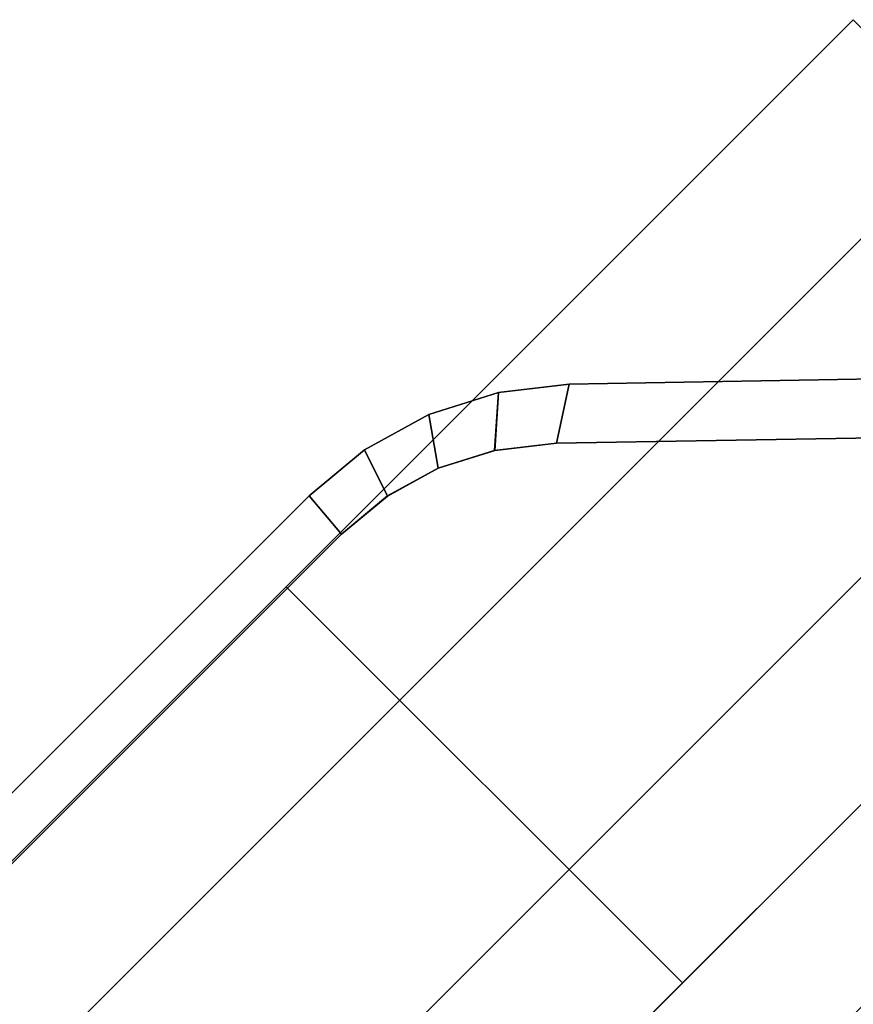
# Model space of a CAD drawing. Extents: x -0.5 to 0.5, y -1 to 0.
# Drawn here: x 0.32 to 0.33, y -0.85 to -0.83 of the extents above; entities that cross this region are included whole.
import ezdxf

# ---------------------------------------------------------------- set-up
doc = ezdxf.new("R2010")
doc.units = 0
for name, color, linetype in [('L17_DOORTHRESHOLD', 7, 'CONTINUOUS'), ('L19_STOP_DOOR', 7, 'CONTINUOUS'), ('L20_FRAME', 7, 'CONTINUOUS'), ('L21_GLASSOUT', 7, 'CONTINUOUS'), ('L22_GLASSIN', 7, 'CONTINUOUS'), ('L23_GLASSRIM', 7, 'CONTINUOUS')]:
    doc.layers.add(name, color=color, linetype=linetype)

msp = doc.modelspace()

# ---------------------------------------------------------------- linework, layer by layer
at = {"layer": 'L17_DOORTHRESHOLD', "color": 8}
for points, invisible_edges in [([(0.315248, -0.857516, 0.01), (0.334967, -0.834968, 0.01), (0.313919, -0.856016, 0.01), (0.315248, -0.857516, 0.01)], 9), ([(0.313919, -0.856016, 0.01), (0.334967, -0.834968, 0.008), (0.313919, -0.856016, 0.008), (0.313919, -0.856016, 0.01)], 9), ([(0.334967, -0.834968, 0.008), (0.313919, -0.856016, 0.01), (0.334967, -0.834968, 0.01), (0.334967, -0.834968, 0.008)], 9), ([(0.313919, -0.856016, 0.008), (0.334967, -0.834968), (0.313919, -0.856016), (0.313919, -0.856016, 0.008)], 9), ([(0.334967, -0.834968), (0.313919, -0.856016, 0.008), (0.334967, -0.834968, 0.008), (0.334967, -0.834968)], 9), ([(0.334967, -0.834968), (0.318561, -0.861256), (0.313919, -0.856016), (0.334967, -0.834968)], 9), ([(0.334967, -0.834968, 0.01), (0.315248, -0.857516, 0.01), (0.336382, -0.836382, 0.01), (0.334967, -0.834968, 0.01)], 9), ([(0.318561, -0.861256), (0.334967, -0.834968), (0.339908, -0.839909), (0.318561, -0.861256)], 9), ([(0.334967, -0.834968), (0.339908, -0.839909, 0.008), (0.339908, -0.839909), (0.334967, -0.834968)], 9), ([(0.339908, -0.839909, 0.008), (0.334967, -0.834968), (0.339908, -0.839909, 0.01), (0.339908, -0.839909, 0.008)], 11), ([(0.339908, -0.839909, 0.01), (0.334967, -0.834968), (0.338494, -0.838494, 0.01), (0.339908, -0.839909, 0.01)], 11), ([(0.338494, -0.838494, 0.01), (0.334967, -0.834968), (0.336382, -0.836382, 0.01), (0.338494, -0.838494, 0.01)], 11), ([(0.336382, -0.836382, 0.01), (0.334967, -0.834968), (0.334967, -0.834968, 0.01), (0.336382, -0.836382, 0.01)], 11), ([(0.334967, -0.834968, 0.01), (0.334967, -0.834968), (0.334967, -0.834968, 0.008), (0.334967, -0.834968, 0.01)], 9), ([(0.317233, -0.859756, 0.01), (0.336382, -0.836382, 0.01), (0.315248, -0.857516, 0.01), (0.317233, -0.859756, 0.01)], 9), ([(0.336382, -0.836382, 0.01), (0.317233, -0.859756, 0.01), (0.338494, -0.838494, 0.01), (0.336382, -0.836382, 0.01)], 9), ([(0.318561, -0.861256, 0.01), (0.338494, -0.838494, 0.01), (0.317233, -0.859756, 0.01), (0.318561, -0.861256, 0.01)], 9), ([(0.338494, -0.838494, 0.01), (0.318561, -0.861256, 0.01), (0.339908, -0.839909, 0.01), (0.338494, -0.838494, 0.01)], 9), ([(0.339908, -0.839909, 0.01), (0.318561, -0.861256, 0.008), (0.339908, -0.839909, 0.008), (0.339908, -0.839909, 0.01)], 9), ([(0.318561, -0.861256, 0.008), (0.339908, -0.839909, 0.01), (0.318561, -0.861256, 0.01), (0.318561, -0.861256, 0.008)], 9), ([(0.339908, -0.839909, 0.008), (0.318561, -0.861256), (0.339908, -0.839909), (0.339908, -0.839909, 0.008)], 9), ([(0.318561, -0.861256), (0.339908, -0.839909, 0.008), (0.318561, -0.861256, 0.008), (0.318561, -0.861256)], 9)]:
    msp.add_3dface(points, dxfattribs=dict(at, invisible_edges=invisible_edges))
at = {"layer": 'L19_STOP_DOOR', "color": 254}
for points, invisible_edges in [([(0.331427, -0.839514, 0.011), (0.338433, -0.839392, 0.01), (0.331427, -0.839514, 0.01), (0.331427, -0.839514, 0.011)], 9), ([(0.338433, -0.839392, 0.01), (0.331427, -0.839514, 0.011), (0.338433, -0.839392, 0.011), (0.338433, -0.839392, 0.01)], 9), ([(0.338206, -0.840129, 0.01), (0.331427, -0.839514, 0.01), (0.338433, -0.839392, 0.01), (0.338206, -0.840129, 0.01)], 9), ([(0.331427, -0.839514, 2), (0.338206, -0.840129, 2), (0.338433, -0.839392, 2), (0.331427, -0.839514, 2)], 9), ([(0.331427, -0.839514, 2), (0.338433, -0.839392, 1.999), (0.331427, -0.839514, 1.999), (0.331427, -0.839514, 2)], 9), ([(0.338433, -0.839392, 1.999), (0.331427, -0.839514, 2), (0.338433, -0.839392, 2), (0.338433, -0.839392, 1.999)], 9), ([(0.331427, -0.839514, 1.999), (0.338433, -0.839392, 0.011), (0.331427, -0.839514, 0.011), (0.331427, -0.839514, 1.999)], 9), ([(0.338433, -0.839392, 0.011), (0.331427, -0.839514, 1.999), (0.338433, -0.839392, 1.999), (0.338433, -0.839392, 0.011)], 9), ([(0.330545, -0.839615, 0.011), (0.331427, -0.839514, 0.01), (0.330545, -0.839615, 0.01), (0.330545, -0.839615, 0.011)], 9), ([(0.331427, -0.839514, 0.01), (0.330545, -0.839615, 0.011), (0.331427, -0.839514, 0.011), (0.331427, -0.839514, 0.01)], 9), ([(0.331266, -0.840249, 0.01), (0.330545, -0.839615, 0.01), (0.331427, -0.839514, 0.01), (0.331266, -0.840249, 0.01)], 9), ([(0.330545, -0.839615, 2), (0.331266, -0.840249, 2), (0.331427, -0.839514, 2), (0.330545, -0.839615, 2)], 9), ([(0.330545, -0.839615, 2), (0.331427, -0.839514, 1.999), (0.330545, -0.839615, 1.999), (0.330545, -0.839615, 2)], 9), ([(0.331427, -0.839514, 1.999), (0.330545, -0.839615, 2), (0.331427, -0.839514, 2), (0.331427, -0.839514, 1.999)], 9), ([(0.330545, -0.839615, 1.999), (0.331427, -0.839514, 0.011), (0.330545, -0.839615, 0.011), (0.330545, -0.839615, 1.999)], 9), ([(0.331427, -0.839514, 0.011), (0.330545, -0.839615, 1.999), (0.331427, -0.839514, 1.999), (0.331427, -0.839514, 0.011)], 9), ([(0.331427, -0.839514, 0.01), (0.338206, -0.840129, 0.01), (0.331266, -0.840249, 0.01), (0.331427, -0.839514, 0.01)], 9), ([(0.338206, -0.840129, 2), (0.331427, -0.839514, 2), (0.331266, -0.840249, 2), (0.338206, -0.840129, 2)], 9), ([(0.329677, -0.839891, 0.011), (0.330545, -0.839615, 0.01), (0.329677, -0.839891, 0.01), (0.329677, -0.839891, 0.011)], 9), ([(0.330545, -0.839615, 0.01), (0.329677, -0.839891, 0.011), (0.330545, -0.839615, 0.011), (0.330545, -0.839615, 0.01)], 9), ([(0.330545, -0.839615, 0.01), (0.329792, -0.840562, 0.01), (0.329677, -0.839891, 0.01), (0.330545, -0.839615, 0.01)], 9), ([(0.329793, -0.840562, 2), (0.330545, -0.839615, 2), (0.329677, -0.83989, 2), (0.329793, -0.840562, 2)], 9), ([(0.329677, -0.83989, 2), (0.330545, -0.839615, 1.999), (0.329677, -0.83989, 1.999), (0.329677, -0.83989, 2)], 9), ([(0.330545, -0.839615, 1.999), (0.329677, -0.83989, 2), (0.330545, -0.839615, 2), (0.330545, -0.839615, 1.999)], 9), ([(0.329677, -0.83989, 1.999), (0.330545, -0.839615, 0.011), (0.329677, -0.839891, 0.011), (0.329677, -0.83989, 1.999)], 9), ([(0.330545, -0.839615, 0.011), (0.329677, -0.83989, 1.999), (0.330545, -0.839615, 1.999), (0.330545, -0.839615, 0.011)], 9), ([(0.329792, -0.840562, 0.01), (0.330545, -0.839615, 0.01), (0.330496, -0.840338, 0.01), (0.329792, -0.840562, 0.01)], 9), ([(0.330545, -0.839615, 2), (0.329793, -0.840562, 2), (0.330497, -0.840338, 2), (0.330545, -0.839615, 2)], 9), ([(0.330545, -0.839615, 0.01), (0.331266, -0.840249, 0.01), (0.330496, -0.840338, 0.01), (0.330545, -0.839615, 0.01)], 9), ([(0.331266, -0.840249, 2), (0.330545, -0.839615, 2), (0.330497, -0.840338, 2), (0.331266, -0.840249, 2)], 9), ([(0.329161, -0.840907, 2), (0.329677, -0.83989, 2), (0.328875, -0.84033, 2), (0.329161, -0.840907, 2)], 9), ([(0.328875, -0.84033, 2), (0.329677, -0.83989, 1.999), (0.328875, -0.84033, 1.999), (0.328875, -0.84033, 2)], 9), ([(0.329677, -0.83989, 1.999), (0.328875, -0.84033, 2), (0.329677, -0.83989, 2), (0.329677, -0.83989, 1.999)], 9), ([(0.329677, -0.839891, 0.011), (0.328875, -0.84033, 1.999), (0.329677, -0.83989, 1.999), (0.329677, -0.839891, 0.011)], 9), ([(0.328875, -0.84033, 0.011), (0.329677, -0.839891, 0.01), (0.328875, -0.84033, 0.01), (0.328875, -0.84033, 0.011)], 9), ([(0.329677, -0.839891, 0.01), (0.328875, -0.84033, 0.011), (0.329677, -0.839891, 0.011), (0.329677, -0.839891, 0.01)], 9), ([(0.329677, -0.839891, 0.01), (0.329161, -0.840908, 0.01), (0.328875, -0.84033, 0.01), (0.329677, -0.839891, 0.01)], 9), ([(0.328875, -0.84033, 1.999), (0.329677, -0.839891, 0.011), (0.328875, -0.84033, 0.011), (0.328875, -0.84033, 1.999)], 9), ([(0.329677, -0.83989, 2), (0.329161, -0.840907, 2), (0.329793, -0.840562, 2), (0.329677, -0.83989, 2)], 9), ([(0.329161, -0.840908, 0.01), (0.329677, -0.839891, 0.01), (0.329792, -0.840562, 0.01), (0.329161, -0.840908, 0.01)], 9), ([(0.339498, -0.842847, 0.01), (0.331266, -0.840249, 0.01), (0.338206, -0.840129, 0.01), (0.339498, -0.842847, 0.01)], 13), ([(0.331266, -0.840249, 2), (0.339498, -0.842846, 2), (0.338206, -0.840129, 2), (0.331266, -0.840249, 2)], 11), ([(0.339498, -0.842847, 0.01), (0.330496, -0.840338, 0.01), (0.331266, -0.840249, 0.01), (0.339498, -0.842847, 0.01)], 13), ([(0.330497, -0.840338, 2), (0.339498, -0.842846, 2), (0.331266, -0.840249, 2), (0.330497, -0.840338, 2)], 11), ([(0.328182, -0.840904, 0.011), (0.328875, -0.84033, 0.01), (0.328182, -0.840904, 0.01), (0.328182, -0.840904, 0.011)], 9), ([(0.328875, -0.84033, 0.01), (0.328182, -0.840904, 0.011), (0.328875, -0.84033, 0.011), (0.328875, -0.84033, 0.01)], 9), ([(0.328875, -0.84033, 0.01), (0.328588, -0.841382, 0.01), (0.328182, -0.840904, 0.01), (0.328875, -0.84033, 0.01)], 9), ([(0.328183, -0.840904, 1.999), (0.328875, -0.84033, 0.011), (0.328182, -0.840904, 0.011), (0.328183, -0.840904, 1.999)], 9), ([(0.328588, -0.841382, 2), (0.328875, -0.84033, 2), (0.328183, -0.840904, 2), (0.328588, -0.841382, 2)], 9), ([(0.328183, -0.840904, 2), (0.328875, -0.84033, 1.999), (0.328183, -0.840904, 1.999), (0.328183, -0.840904, 2)], 9), ([(0.328875, -0.84033, 1.999), (0.328183, -0.840904, 2), (0.328875, -0.84033, 2), (0.328875, -0.84033, 1.999)], 9), ([(0.328875, -0.84033, 0.011), (0.328183, -0.840904, 1.999), (0.328875, -0.84033, 1.999), (0.328875, -0.84033, 0.011)], 9), ([(0.328588, -0.841382, 0.01), (0.328875, -0.84033, 0.01), (0.329161, -0.840908, 0.01), (0.328588, -0.841382, 0.01)], 9), ([(0.328875, -0.84033, 2), (0.328588, -0.841382, 2), (0.329161, -0.840907, 2), (0.328875, -0.84033, 2)], 9), ([(0.339498, -0.842847, 0.01), (0.329792, -0.840562, 0.01), (0.330496, -0.840338, 0.01), (0.339498, -0.842847, 0.01)], 13), ([(0.329793, -0.840562, 2), (0.339498, -0.842846, 2), (0.330497, -0.840338, 2), (0.329793, -0.840562, 2)], 11), ([(0.339498, -0.842847, 0.01), (0.329161, -0.840908, 0.01), (0.329792, -0.840562, 0.01), (0.339498, -0.842847, 0.01)], 13), ([(0.329161, -0.840907, 2), (0.339498, -0.842846, 2), (0.329793, -0.840562, 2), (0.329161, -0.840907, 2)], 11), ([(0.317512, -0.851574, 0.011), (0.328183, -0.840904, 1.999), (0.328182, -0.840904, 0.011), (0.317512, -0.851574, 0.011)], 9), ([(0.328183, -0.840904, 1.999), (0.317512, -0.851574, 0.011), (0.317513, -0.851574, 1.999), (0.328183, -0.840904, 1.999)], 9), ([(0.328182, -0.840904, 0.011), (0.317517, -0.851569, 0.01), (0.317512, -0.851574, 0.011), (0.328182, -0.840904, 0.011)], 9), ([(0.317517, -0.851569, 2), (0.328183, -0.840904, 1.999), (0.317513, -0.851574, 1.999), (0.317517, -0.851569, 2)], 9), ([(0.318555, -0.851415, 2), (0.328183, -0.840904, 2), (0.317517, -0.851569, 2), (0.318555, -0.851415, 2)], 9), ([(0.328182, -0.840904, 0.01), (0.318555, -0.851415, 0.01), (0.317517, -0.851569, 0.01), (0.328182, -0.840904, 0.01)], 9), ([(0.328183, -0.840904, 1.999), (0.317517, -0.851569, 2), (0.328183, -0.840904, 2), (0.328183, -0.840904, 1.999)], 9), ([(0.317517, -0.851569, 0.01), (0.328182, -0.840904, 0.011), (0.328182, -0.840904, 0.01), (0.317517, -0.851569, 0.01)], 9), ([(0.328183, -0.840904, 2), (0.318555, -0.851415, 2), (0.328588, -0.841382, 2), (0.328183, -0.840904, 2)], 9), ([(0.318555, -0.851415, 0.01), (0.328182, -0.840904, 0.01), (0.328588, -0.841382, 0.01), (0.318555, -0.851415, 0.01)], 9), ([(0.328588, -0.841382, 2), (0.339498, -0.842846, 2), (0.329161, -0.840907, 2), (0.328588, -0.841382, 2)], 11), ([(0.339498, -0.842847, 0.01), (0.328588, -0.841382, 0.01), (0.329161, -0.840908, 0.01), (0.339498, -0.842847, 0.01)], 13), ([(0.32359, -0.857767, 0.01), (0.318555, -0.851415, 0.01), (0.328588, -0.841382, 0.01), (0.32359, -0.857767, 0.01)], 13), ([(0.318555, -0.851415, 2), (0.32359, -0.857766, 2), (0.328588, -0.841382, 2), (0.318555, -0.851415, 2)], 11), ([(0.32359, -0.857767, 0.01), (0.328588, -0.841382, 0.01), (0.324084, -0.858261, 0.01), (0.32359, -0.857767, 0.01)], 11), ([(0.328588, -0.841382, 2), (0.32359, -0.857766, 2), (0.324084, -0.85826, 2), (0.328588, -0.841382, 2)], 13), ([(0.324084, -0.858261, 0.01), (0.328588, -0.841382, 0.01), (0.324742, -0.857602, 0.01), (0.324084, -0.858261, 0.01)], 11), ([(0.328588, -0.841382, 2), (0.324084, -0.85826, 2), (0.324743, -0.857602, 2), (0.328588, -0.841382, 2)], 13), ([(0.324742, -0.857602, 0.01), (0.328588, -0.841382, 0.01), (0.339498, -0.842847, 0.01), (0.324742, -0.857602, 0.01)], 11), ([(0.328588, -0.841382, 2), (0.324743, -0.857602, 2), (0.339498, -0.842846, 2), (0.328588, -0.841382, 2)], 13), ([(0.339976, -0.843252, 0.01), (0.324742, -0.857602, 0.01), (0.339498, -0.842847, 0.01), (0.339976, -0.843252, 0.01)], 9), ([(0.324743, -0.857602, 2), (0.339976, -0.843252, 2), (0.339498, -0.842846, 2), (0.324743, -0.857602, 2)], 9), ([(0.339976, -0.843252, 1.999), (0.324584, -0.858645, 0.011), (0.339976, -0.843252, 0.011), (0.339976, -0.843252, 1.999)], 9), ([(0.324584, -0.858645, 0.011), (0.339976, -0.843252, 1.999), (0.324584, -0.858645, 1.999), (0.324584, -0.858645, 0.011)], 9), ([(0.339976, -0.843252, 2), (0.324584, -0.858645, 1.999), (0.339976, -0.843252, 1.999), (0.339976, -0.843252, 2)], 9), ([(0.324584, -0.858645, 1.999), (0.339976, -0.843252, 2), (0.324588, -0.85864, 2), (0.324584, -0.858645, 1.999)], 9), ([(0.324588, -0.85864, 0.01), (0.339976, -0.843252, 0.011), (0.324584, -0.858645, 0.011), (0.324588, -0.85864, 0.01)], 9), ([(0.324742, -0.857602, 0.01), (0.339976, -0.843252, 0.01), (0.324588, -0.85864, 0.01), (0.324742, -0.857602, 0.01)], 9), ([(0.339976, -0.843252, 2), (0.324743, -0.857602, 2), (0.324588, -0.85864, 2), (0.339976, -0.843252, 2)], 9), ([(0.339976, -0.843252, 0.011), (0.324588, -0.85864, 0.01), (0.339976, -0.843252, 0.01), (0.339976, -0.843252, 0.011)], 9)]:
    msp.add_3dface(points, dxfattribs=dict(at, invisible_edges=invisible_edges))
at = {"layer": 'L20_FRAME', "color": 254, "invisible_edges": 9}
for points in [[(0.313919, -0.856016, 0.01), (0.327896, -0.842039, 0.015), (0.327896, -0.842039, 0.01), (0.313919, -0.856016, 0.01)], [(0.327896, -0.842039, 0.015), (0.313919, -0.856016, 0.01), (0.313919, -0.856016, 0.015), (0.327896, -0.842039, 0.015)], [(0.327896, -0.842039, 0.01), (0.318561, -0.861256, 0.01), (0.313919, -0.856016, 0.01), (0.327896, -0.842039, 0.01)], [(0.318561, -0.861256, 0.015), (0.327896, -0.842039, 0.015), (0.313919, -0.856016, 0.015), (0.318561, -0.861256, 0.015)], [(0.318561, -0.861256, 0.01), (0.327896, -0.842039, 0.01), (0.332837, -0.84698, 0.01), (0.318561, -0.861256, 0.01)], [(0.327896, -0.842039, 0.015), (0.318561, -0.861256, 0.015), (0.332837, -0.84698, 0.015), (0.327896, -0.842039, 0.015)], [(0.327896, -0.842039, 0.01), (0.332837, -0.84698, 0.015), (0.332837, -0.84698, 0.01), (0.327896, -0.842039, 0.01)], [(0.332837, -0.84698, 0.015), (0.327896, -0.842039, 0.01), (0.327896, -0.842039, 0.015), (0.332837, -0.84698, 0.015)], [(0.332837, -0.84698, 0.015), (0.318561, -0.861256, 0.01), (0.332837, -0.84698, 0.01), (0.332837, -0.84698, 0.015)], [(0.318561, -0.861256, 0.01), (0.332837, -0.84698, 0.015), (0.318561, -0.861256, 0.015), (0.318561, -0.861256, 0.01)]]:
    msp.add_3dface(points, dxfattribs=at)
at = {"layer": 'L21_GLASSOUT', "color": 8, "invisible_edges": 9}
for points in [[(0.332837, -0.84698, 2), (0.318561, -0.861256, 0.015), (0.332837, -0.84698, 0.015), (0.332837, -0.84698, 2)], [(0.318561, -0.861256, 0.015), (0.332837, -0.84698, 2), (0.318561, -0.861256, 2), (0.318561, -0.861256, 0.015)]]:
    msp.add_3dface(points, dxfattribs=at)
at = {"layer": 'L22_GLASSIN', "color": 8, "invisible_edges": 9}
for points in [[(0.313919, -0.856016, 0.015), (0.327896, -0.842039, 2), (0.327896, -0.842039, 0.015), (0.313919, -0.856016, 0.015)], [(0.327896, -0.842039, 2), (0.313919, -0.856016, 0.015), (0.313919, -0.856016, 2), (0.327896, -0.842039, 2)]]:
    msp.add_3dface(points, dxfattribs=at)
at = {"layer": 'L23_GLASSRIM', "color": 8, "invisible_edges": 9}
for points in [[(0.327896, -0.842039, 0.015), (0.318561, -0.861256, 0.015), (0.313919, -0.856016, 0.015), (0.327896, -0.842039, 0.015)], [(0.318561, -0.861256, 2), (0.327896, -0.842039, 2), (0.313919, -0.856016, 2), (0.318561, -0.861256, 2)], [(0.318561, -0.861256, 0.015), (0.327896, -0.842039, 0.015), (0.332837, -0.84698, 0.015), (0.318561, -0.861256, 0.015)], [(0.327896, -0.842039, 2), (0.318561, -0.861256, 2), (0.332837, -0.84698, 2), (0.327896, -0.842039, 2)], [(0.327896, -0.842039, 2), (0.332837, -0.84698, 0.015), (0.327896, -0.842039, 0.015), (0.327896, -0.842039, 2)], [(0.332837, -0.84698, 0.015), (0.327896, -0.842039, 2), (0.332837, -0.84698, 2), (0.332837, -0.84698, 0.015)]]:
    msp.add_3dface(points, dxfattribs=at)

doc.saveas('drawing.dxf')
